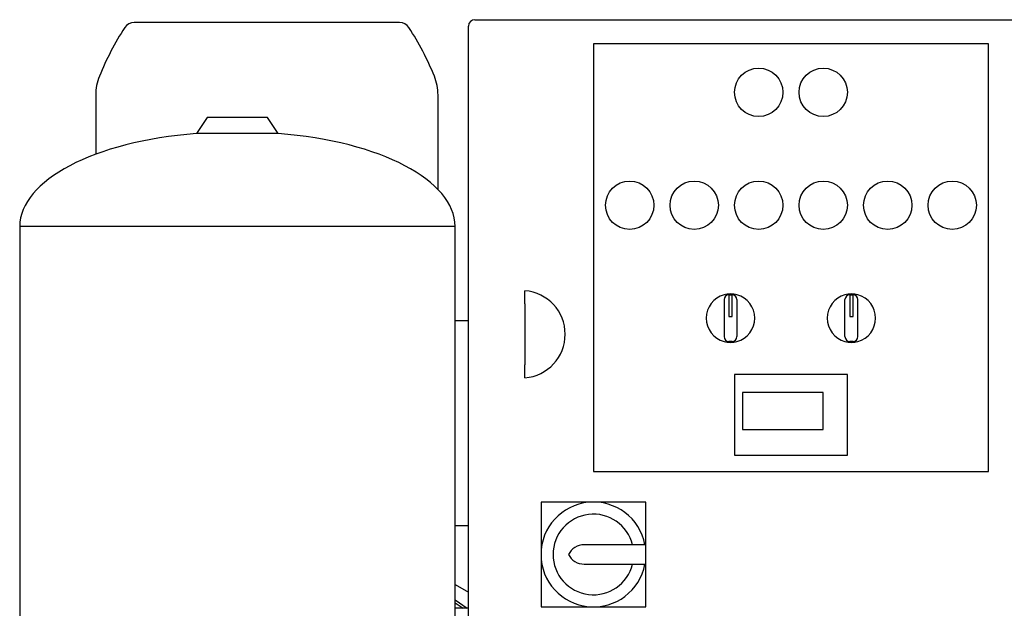
# Model space of a CAD drawing. Units: millimetres. Extents: x 111 to 4570, y 111 to 3189.
# Drawn here: x 1902 to 2513, y 1232 to 1596 of the extents above; entities that cross this region are included whole.
import ezdxf

# ---------------------------------------------------------------- set-up
doc = ezdxf.new("R2010")
doc.units = ezdxf.units.MM
for name, color, linetype in [('15SV07R055T_A_DD', 7, 'Continuous'), ('81002_ZILMET_24_', 7, 'Continuous'), ('Default', 7, 'Continuous'), ('FR-PANEL-TRIPLE', 7, 'Continuous')]:
    doc.layers.add(name, color=color, linetype=linetype)

# ---------------------------------------------------------------- blocks, each defined once
blk = doc.blocks.new('SE2')
at = {"layer": '15SV07R055T_A_DD', "color": 7, "linetype": 'Continuous'}
for p, q in [((2137.69, 1594.72), (1973.01, 1594.72)), ((1949.2, 1549.73), (1949.2, 1513.04)), ((2161.5, 1491.16), (2161.5, 1549.73)), ((2180.35, 1409.72), (2172.06, 1409.72)), ((2180.35, 1282.72), (2172.06, 1282.72)), ((2172.06, 1246.32), (2180.35, 1241.54)), ((2172.06, 1236.73), (2179.57, 1231.72)), ((2172.06, 1235.07), (2177.07, 1231.72)), ((2180.35, 1231.72), (2172.06, 1231.72))]:
    blk.add_line(p, q, dxfattribs=at)
for centre, radius, start, end in [((1973.01, 1587.82), 6.9, 90, 147.06562), ((2137.69, 1587.82), 6.9, 32.93438, 90), ((2119.05, 1493.22), 180.9, 147.06562, 157.87028), ((1991.65, 1493.22), 180.9, 22.12972, 32.93438), ((1980.1, 1549.73), 30.9, 157.87028, 180), ((2130.6, 1549.73), 30.9, 0, 22.12972)]:
    blk.add_arc(centre, radius, start, end, dxfattribs=at)
at = {"layer": '81002_ZILMET_24_', "color": 7, "linetype": 'Continuous'}
for p, q in [((2018.36, 1535.82), (2011.69, 1525.9)), ((2055.76, 1535.82), (2018.36, 1535.82)), ((2062.43, 1525.9), (2055.76, 1535.82)), ((2062.43, 1525.9), (2011.69, 1525.9)), ((2172.06, 1468.35), (1902.06, 1468.35)), ((1902.06, 1468.35), (1902.06, 1182.99)), ((2172.06, 1182.99), (2172.06, 1468.35))]:
    blk.add_line(p, q, dxfattribs=at)
for major_axis, start_param, end_param in [((135, -1.12), 1.763547, 3.141593), ((-135, -1.12), 3.141593, 4.519638)]:
    blk.add_ellipse((2037.06, 1467.22), major_axis=major_axis, ratio=0.441187, start_param=start_param, end_param=end_param, dxfattribs=at)
at = {"layer": 'FR-PANEL-TRIPLE', "color": 7, "linetype": 'Continuous'}
for p, q in [((2184.35, 1596.44), (2576.35, 1596.44)), ((2180.35, 1200.44), (2180.35, 1592.44)), ((2257.85, 1581.44), (2257.85, 1316.44)), ((2502.85, 1581.44), (2257.85, 1581.44)), ((2502.85, 1316.44), (2502.85, 1581.44)), ((2215.35, 1420.41), (2215.35, 1428.44)), ((2338.85, 1422.9), (2338.85, 1399.98)), ((2341.85, 1425.9), (2343.85, 1425.9)), ((2343.85, 1425.7), (2341.85, 1425.7)), ((2341.85, 1425.7), (2341.85, 1412.5)), ((2343.85, 1412.5), (2343.85, 1425.7)), ((2346.85, 1422.9), (2346.85, 1399.98)), ((2413.85, 1399.98), (2413.85, 1422.9)), ((2416.85, 1425.9), (2418.85, 1425.9)), ((2418.85, 1425.7), (2416.85, 1425.7)), ((2416.85, 1425.7), (2416.85, 1412.5)), ((2418.85, 1412.5), (2418.85, 1425.7)), ((2421.85, 1399.98), (2421.85, 1422.9)), ((2215.35, 1420.41), (2215.35, 1382.47)), ((2341.85, 1412.5), (2343.85, 1412.5)), ((2416.85, 1412.5), (2418.85, 1412.5)), ((2343.85, 1396.98), (2341.85, 1396.98)), ((2418.85, 1396.98), (2416.85, 1396.98)), ((2215.35, 1374.44), (2215.35, 1382.47)), ((2415.35, 1376.44), (2345.35, 1376.44)), ((2345.35, 1376.44), (2345.35, 1326.44)), ((2415.35, 1326.44), (2415.35, 1376.44)), ((2400.35, 1365.44), (2350.35, 1365.44)), ((2350.35, 1365.44), (2350.35, 1342.44)), ((2400.35, 1342.44), (2400.35, 1365.44)), ((2350.35, 1342.44), (2400.35, 1342.44)), ((2345.35, 1326.44), (2415.35, 1326.44)), ((2257.85, 1316.44), (2502.85, 1316.44)), ((2225.35, 1297.44), (2225.35, 1264.94)), ((2257.85, 1297.44), (2225.35, 1297.44)), ((2290.35, 1297.44), (2257.85, 1297.44)), ((2290.35, 1270.94), (2290.35, 1297.44)), ((2290.35, 1270.94), (2252.1, 1270.94)), ((2290.35, 1258.94), (2290.35, 1270.94)), ((2225.35, 1264.94), (2225.35, 1232.44)), ((2252.1, 1258.94), (2290.35, 1258.94)), ((2290.35, 1232.44), (2290.35, 1258.94)), ((2225.35, 1232.44), (2257.85, 1232.44)), ((2257.85, 1232.44), (2290.35, 1232.44))]:
    blk.add_line(p, q, dxfattribs=at)
for centre in [(2360.35, 1551.44), (2400.35, 1551.44), (2280.35, 1481.44), (2320.35, 1481.44), (2360.35, 1481.44), (2400.35, 1481.44), (2440.35, 1481.44), (2480.35, 1481.44)]:
    blk.add_circle(centre, 15, dxfattribs=at)
for centre, radius, start, end in [((2184.35, 1592.44), 4, 90, 180), ((2213.27, 1401.44), 27.08, 274.4052, 85.5948), ((2342.85, 1411.44), 15, 105.46601, 254.53399), ((2342.85, 1411.44), 15, 74.53399, 105.46601), ((2341.85, 1422.9), 3, 90, 180), ((2343.85, 1422.9), 3, 0, 90), ((2342.85, 1411.44), 15, 285.46601, 74.53399), ((2417.85, 1411.44), 15, 105.46601, 254.53399), ((2417.85, 1411.44), 15, 74.53399, 105.46601), ((2416.85, 1422.9), 3, 90, 180), ((2418.85, 1422.9), 3, 0, 90), ((2417.85, 1411.44), 15, 285.46601, 74.53399), ((2341.85, 1399.98), 3, 180, 270), ((2343.85, 1399.98), 3, 270, 0), ((2416.85, 1399.98), 3, 180, 270), ((2418.85, 1399.98), 3, 270, 0), ((2342.85, 1411.44), 15, 254.53399, 285.46601), ((2417.85, 1411.44), 15, 254.53399, 285.46601), ((2257.85, 1264.94), 32.5, 10.63871, 349.36129), ((2257.85, 1264.94), 25, 13.88654, 346.11346), ((2252.1, 1260.02), 10.92, 90, 153.22516), ((2252.1, 1269.86), 10.92, 206.77484, 270)]:
    blk.add_arc(centre, radius, start, end, dxfattribs=at)

msp = doc.modelspace()

# ---------------------------------------------------------------- block references
at = {"layer": 'Default'}
msp.add_blockref('SE2', (0, 0), dxfattribs=at)

doc.saveas('drawing.dxf')
